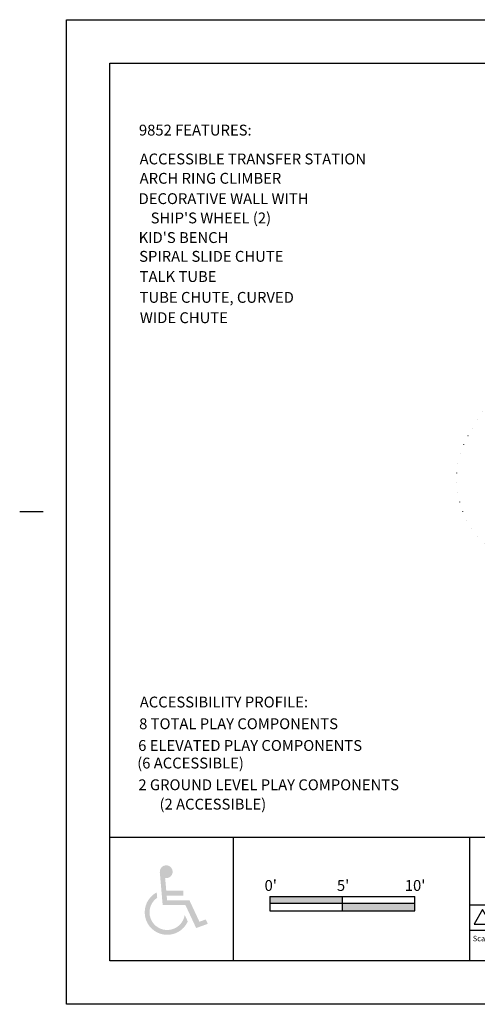
# Model space of a CAD drawing. Extents: x -39 to 1095, y -39 to 855.
# Drawn here: x -39 to 341, y 0 to 816 of the extents above; entities that cross this region are included whole.
import ezdxf

# ---------------------------------------------------------------- set-up
doc = ezdxf.new("R2010")
doc.units = 0
doc.header["$LTSCALE"] = 32
doc.header["$MEASUREMENT"] = 0
doc.linetypes.add('DOT', pattern=[0.25, 0, -0.25])
doc.layers.get('0').update_dxf_attribs({"linetype": 'CONTINUOUS'})
for name, color, linetype in [('BOLD', 10, 'CONTINUOUS'), ('NOTES', 7, 'CONTINUOUS'), ('TITLE', 7, 'CONTINUOUS')]:
    doc.layers.add(name, color=color, linetype=linetype)
doc.styles.add('ROMAND', font='romand.shx', dxfattribs={"height": 9})
doc.styles.add('ROMANS', font='ROMANS', dxfattribs={"height": 1.8})

msp = doc.modelspace()

# ---------------------------------------------------------------- hatches: boundary and pattern name
h = msp.add_hatch(color=256)
h.dxf.hatch_style = 1
h.paths.add_polyline_path([(228.6301630494471, 83.42648509108281), (228.630163049447, 89.42648509108281), (168.630163049447, 89.42648509108281), (168.6301630494471, 83.42648509108281)])
h.paths.add_polyline_path([(288.6301630494471, 77.42648509108284), (288.6301630494471, 83.42648509108281), (228.6301630494471, 83.42648509108281), (228.6301630494471, 77.42648509108284)])
at = {"layer": 'TITLE'}
h = msp.add_hatch(color=256, dxfattribs=at)
edge = h.paths.add_edge_path()
edge.add_arc((82.61663800439248, 109.8702835247212), 5.333333333333333, 260.5224878140705, 545.0000000000002)
edge.add_line((77.30359961456975, 109.4054528967337), (79.68669231214551, 82.1665787211123))
edge.add_line((79.68669231214551, 82.1665787211123), (98.59904786441871, 82.1665787211123))
edge.add_line((98.59904786441871, 82.1665787211123), (107.4496636144041, 63.18637199449736))
edge.add_line((107.4496636144041, 63.18637199449736), (117.0891260310722, 66.69484938849226))
edge.add_line((117.0891260310722, 66.69484938849226), (115.3921956516986, 70.33392833068189))
edge.add_line((115.3921956516986, 70.33392833068189), (110.1560161669669, 68.42811485696419))
edge.add_line((110.1560161669669, 68.42811485696419), (101.8844346232091, 86.1665787211123))
edge.add_line((101.8844346232091, 86.1665787211123), (83.3520170082154, 86.1665787211123))
edge.add_line((83.3520170082154, 86.1665787211123), (83.00206235411167, 90.16657872111229))
edge.add_line((83.00206235411167, 90.16657872111227), (96.94598258038525, 90.1665787211123))
edge.add_line((96.94598258038525, 90.1665787211123), (96.94598258038525, 94.1665787211123))
edge.add_line((96.94598258038525, 94.1665787211123), (82.65210770000806, 94.1665787211123))
edge.add_line((82.65210770000806, 94.1665787211123), (81.73844872718757, 104.6097485673384))
h = msp.add_hatch(color=256, dxfattribs=at)
edge = h.paths.add_edge_path()
edge.add_line((100.4927499922785, 68.6407150699228), (97.95076081804507, 74.09202844592677))
edge.add_arc((83.44187383132953, 76.23756090147847), 14.66666666666666, 124.50867090936691, 351.5882267108054, ccw=False)
edge.add_line((75.1327532264711, 88.32348767128101), (74.74508705384937, 92.75453230036058))
edge.add_arc((83.44187383132953, 76.23756090147847), 18.66666666666666, 117.7684381973798, 335.9851198644934)

# ---------------------------------------------------------------- linework, layer by layer
for p, q in [((168.630163049447, 89.42648509108281), (168.6301630494471, 77.42648509108282)), ((168.630163049447, 89.42648509108281), (288.6301630494471, 89.42648509108282)), ((288.6301630494471, 83.42648509108281), (168.630163049447, 83.42648509108281)), ((228.630163049447, 89.42648509108281), (228.6301630494471, 77.42648509108282)), ((288.6301630494471, 77.42648509108284), (288.6301630494471, 89.42648509108282)), ((168.6301630494471, 77.42648509108282), (288.6301630494471, 77.42648509108284))]:
    msp.add_line(p, q)
at = {"color": 7, "linetype": 'DOT'}
msp.add_lwpolyline([(617.5000000000002, 627.5851266532518, 0.4142135623730948), (545.5000000000002, 699.5851266532518), (510.5000000000002, 699.5851266532518, 0.414213562373095), (438.5000000000002, 627.5851266532518), (438.5000000000002, 587.8160417391487, 0.05412307845221723), (416.4593283838783, 578.9503971298655, 0.1598868325293353), (368.8272651065174, 533.4416875364054), (332.8364532752078, 471.1037728389256, 0.414213562373095), (359.1902823476873, 372.7499437664459), (381.9211293677611, 359.6262831204981, 0.2428972239804264), (447.9051725006923, 356.5205280405977, 0.2511786074470598), (507.8748975000001, 324.3656291636639), (548.1251025000004, 324.3656291636639, 0.03187348598979586), (557.2767366851933, 324.9496114103586, 0.2741777324846011), (663.0221550710137, 333.4095943486986, 0.1572347832968568), (695.7961154130787, 363.0528069901547), (711.0064869468863, 389.3979432887079, 0.3888787318529904), (689.9501612916822, 484.3768904775156), (678.5804820601977, 492.3380255824272, 0.3540981216791125), (617.5000000000002, 602.3704624408617)], format="xyb", close=True, dxfattribs=at)
at = {"layer": 'BOLD'}
for p, q in [((36, 138.3981014752853), (1020, 138.3981014752853)), ((138.3981014752853, 35.99999999999998), (138.3981014752853, 138.3313849210845)), ((334.2087117145343, 138.3981014752853), (334.2087117145343, 35.99999999999996))]:
    msp.add_line(p, q, dxfattribs=at)
msp.add_lwpolyline([(1020, 35.99999999999984), (36, 35.99999999999999), (36.00000000000012, 780), (1020, 779.9999999999998)], close=True, dxfattribs=at)
at = {"layer": 'NOTES'}
msp.add_line((-19.43999999999983, 408.24), (-38.87999999999988, 408.24), dxfattribs=at)
msp.add_lwpolyline([(1056, -1.706078055849627e-13), (0, 0), (1.278225027293302e-13, 816), (1056, 815.9999999999998)], close=True, dxfattribs=at)
at = {"layer": 'TITLE', "color": 2}
for p, q in [((334.2087117145343, 82.49999999999987), (581.3803308429916, 82.49999999999987)), ((334.2087117145343, 61.49999999999987), (581.3803308429916, 61.49999999999987))]:
    msp.add_line(p, q, dxfattribs=at)
at = {"layer": 'TITLE'}
msp.add_lwpolyline([(344.8957852066619, 78.57303697739084), (337.9043300985501, 66.46348151130437), (351.8872403147736, 66.46348151130437)], close=True, dxfattribs=at)

# ---------------------------------------------------------------- texts
at = {"style": 'ROMAND'}
for s, p in [("0'", (164.1614755165782, 93.9844141130167)), ("5'", (224.1614755165782, 93.9844141130167)), ("10'", (280.4466227917609, 93.9844141130167))]:
    msp.add_text(s, height=9, dxfattribs=at).set_placement(p)
at = {"layer": 'NOTES', "color": 7, "style": 'ROMAND'}
for s, p in [('9852 FEATURES:', (60, 720)), ('ACCESSIBLE TRANSFER STATION', (60.56122950438476, 696.0752377330823)), ('ARCH RING CLIMBER', (60.58372551544471, 680.056441519492)), ('DECORATIVE WALL WITH', (59.71342087824814, 663.1851196694113)), ("SHIP'S WHEEL (2)", (69.74310307921951, 647.1956196769015)), ("KID'S BENCH", (59.76644006953848, 630.9470396851195)), ('SPIRAL SLIDE CHUTE', (60.18427060203067, 615.3677755573037)), ('TALK TUBE', (60.60396670370301, 598.646220326046)), ('TUBE CHUTE, CURVED', (60.60516476562725, 581.374058324328)), ('WIDE CHUTE', (60.75893236756747, 564.5067925461719)), ('ACCESSIBILITY PROFILE:', (60.69569210660575, 246)), ('8 TOTAL PLAY COMPONENTS', (60.16217218673773, 228)), ('6 ELEVATED PLAY COMPONENTS', (59.36870327581437, 210)), ('   (6 ACCESSIBLE)', (50.31871015225443, 195.4285714285713)), ('2 GROUND LEVEL PLAY COMPONENTS', (59.52669382046224, 177.4285714285713)), ('(2 ACCESSIBLE)', (77.08487895444887, 161.3890019772899))]:
    msp.add_text(s, height=9, dxfattribs=at).set_placement(p)
at = {"layer": 'TITLE', "style": 'ROMANS', "oblique": 10}
msp.add_text('Scale', height=4.5, dxfattribs=at).set_placement((336.7935154249352, 52.26618379070838))

doc.saveas('drawing.dxf')
